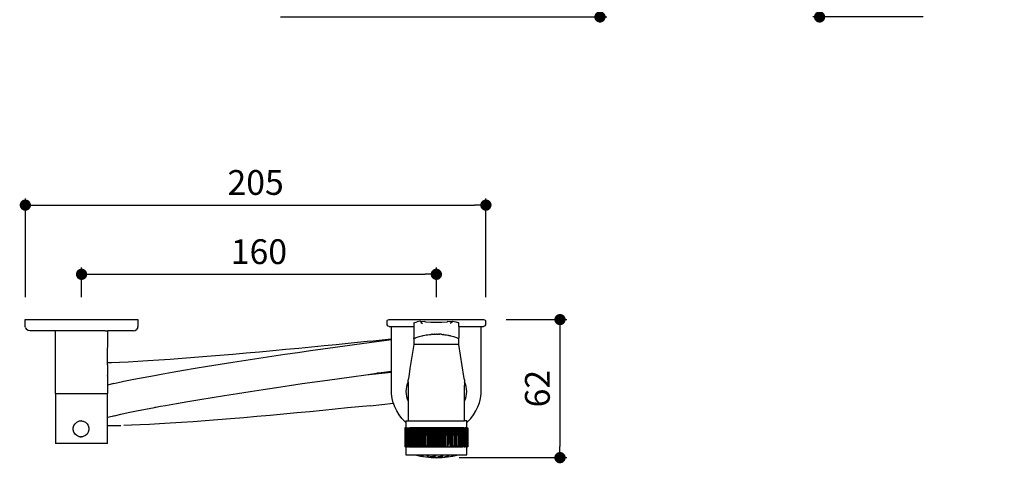
# Model space of a CAD drawing. Units: millimetres. Extents: x 139 to 593, y 133 to 720.
# Drawn here: x 140 to 577, y 133 to 330 of the extents above; entities that cross this region are included whole.
import ezdxf

# ---------------------------------------------------------------- set-up
doc = ezdxf.new("R2010")
doc.units = ezdxf.units.MM
doc.layers.add('COTA', color=1, linetype='Continuous')
doc.layers.add('RUBINETTOS', color=2, linetype='Continuous')
doc.styles.get("Standard").update_dxf_attribs({"font": 'arial.ttf'})
doc.dimstyles.new('Milímetros', dxfattribs={"dimtxt": 11, "dimasz": 5, "dimexe": 3, "dimexo": 10, "dimgap": 3, "dimtad": 1, "dimtxsty": 'Standard', "dimblk": 'DOT', "dimcen": 2.5, "dimadec": 0, "dimazin": 0, "dimtfac": 1, "dimtmove": 0, "dimatfit": 3, "dimldrblk": 'DOT', "dimfxl": 0, "dimarcsym": 0})

# ---------------------------------------------------------------- blocks, each defined once
blk = doc.blocks.new('_Dot')
at = {"color": 0, "linetype": 'ByBlock', "lineweight": -2}
blk.add_line((-0.5, 0), (-1, 0), dxfattribs=at)
at = {"color": 0, "linetype": 'ByBlock', "const_width": 0.5}
blk.add_lwpolyline([(-0.25, 0, 1), (0.25, 0, 1)], format="xyb", close=True, dxfattribs=at)
blk = doc.blocks.new('*D50')
at = {"layer": 'COTA', "color": 0, "lineweight": -2}
for p, q in [((142.65, 206.75), (142.65, 250.56)), ((347.1, 206.75), (347.1, 250.56)), ((147.65, 247.56), (342.1, 247.56))]:
    blk.add_line(p, q, dxfattribs=at)
at = {"layer": 'Defpoints', "color": 0}
for p in [(347.1, 247.56), (142.65, 196.75), (347.1, 196.75)]:
    blk.add_point(p, dxfattribs=at)
at = {"layer": 'COTA', "color": 0, "lineweight": -2, "xscale": 5, "yscale": 5, "zscale": 5, "rotation": 180}
blk.add_blockref('_Dot', (142.65, 247.56), dxfattribs=at)
at = {"layer": 'COTA', "color": 0, "lineweight": -2, "xscale": 5, "yscale": 5, "zscale": 5}
blk.add_blockref('_Dot', (347.1, 247.56), dxfattribs=at)
at = {"layer": 'COTA', "color": 0, "insert": (244.87, 256.18), "char_height": 11, "attachment_point": 5}
blk.add_mtext('205', dxfattribs=at)
blk = doc.blocks.new('*D51')
at = {"layer": 'COTA', "color": 0, "lineweight": -2}
for p, q in [((167.6, 206.75), (167.6, 219.85)), ((325.1, 206.75), (325.1, 219.85)), ((172.6, 216.85), (320.1, 216.85))]:
    blk.add_line(p, q, dxfattribs=at)
at = {"layer": 'Defpoints', "color": 0}
for p in [(325.1, 216.85), (167.6, 196.75), (325.1, 196.75)]:
    blk.add_point(p, dxfattribs=at)
at = {"layer": 'COTA', "color": 0, "lineweight": -2, "xscale": 5, "yscale": 5, "zscale": 5, "rotation": 180}
blk.add_blockref('_Dot', (167.6, 216.85), dxfattribs=at)
at = {"layer": 'COTA', "color": 0, "lineweight": -2, "xscale": 5, "yscale": 5, "zscale": 5}
blk.add_blockref('_Dot', (325.1, 216.85), dxfattribs=at)
at = {"layer": 'COTA', "color": 0, "insert": (246.35, 225.47), "char_height": 11, "attachment_point": 5}
blk.add_mtext('160', dxfattribs=at)
blk = doc.blocks.new('*D52')
at = {"layer": 'COTA', "color": 0, "lineweight": -2}
for p, q in [((356.1, 196.75), (382.99, 196.75)), ((379.99, 191.75), (379.99, 140.48)), ((335.2, 135.48), (382.99, 135.48))]:
    blk.add_line(p, q, dxfattribs=at)
at = {"layer": 'Defpoints', "color": 0}
for p in [(346.1, 196.75), (325.2, 135.48), (379.99, 135.48)]:
    blk.add_point(p, dxfattribs=at)
at = {"layer": 'COTA', "color": 0, "lineweight": -2, "xscale": 5, "yscale": 5, "zscale": 5}
for p, rotation in [((379.99, 196.75), 90), ((379.99, 135.48), 270)]:
    blk.add_blockref('_Dot', p, dxfattribs=dict(at, rotation=rotation))
at = {"layer": 'COTA', "color": 0, "insert": (371.38, 166.12), "char_height": 11, "attachment_point": 5, "rotation": 90}
blk.add_mtext('62', dxfattribs=at)
blk = doc.blocks.new('*D53')
at = {"layer": 'COTA', "color": 0, "lineweight": -2}
for p, q in [((334.31, 677.06), (400.74, 677.06)), ((397.74, 672.06), (397.74, 336.06)), ((255.88, 331.06), (400.74, 331.06))]:
    blk.add_line(p, q, dxfattribs=at)
at = {"layer": 'Defpoints', "color": 0}
for p in [(324.31, 677.06), (245.88, 331.06), (397.74, 331.06)]:
    blk.add_point(p, dxfattribs=at)
at = {"layer": 'COTA', "color": 0, "lineweight": -2, "xscale": 5, "yscale": 5, "zscale": 5}
for p, rotation in [((397.74, 677.06), 90), ((397.74, 331.06), 270)]:
    blk.add_blockref('_Dot', p, dxfattribs=dict(at, rotation=rotation))
at = {"layer": 'COTA', "color": 0, "insert": (389.12, 504.06), "char_height": 11, "attachment_point": 5, "rotation": 90}
blk.add_mtext('345', dxfattribs=at)
blk = doc.blocks.new('*D59')
at = {"layer": 'COTA', "color": 0, "lineweight": -2}
for p, q in [((567.22, 677.04), (492.23, 677.04)), ((495.23, 672.04), (495.23, 336.05)), ((541.17, 331.05), (492.23, 331.05))]:
    blk.add_line(p, q, dxfattribs=at)
at = {"layer": 'Defpoints', "color": 0}
for p in [(577.22, 677.04), (495.23, 331.05), (551.17, 331.05)]:
    blk.add_point(p, dxfattribs=at)
at = {"layer": 'COTA', "color": 0, "lineweight": -2, "xscale": 5, "yscale": 5, "zscale": 5}
for p, rotation in [((495.23, 677.04), 90), ((495.23, 331.05), 270)]:
    blk.add_blockref('_Dot', p, dxfattribs=dict(at, rotation=rotation))
at = {"layer": 'COTA', "color": 0, "insert": (486.61, 504.05), "char_height": 11, "attachment_point": 5, "rotation": 90}
blk.add_mtext('345', dxfattribs=at)

msp = doc.modelspace()

# ---------------------------------------------------------------- linework, layer by layer
at = {"layer": 'RUBINETTOS'}
for p, q in [((142.61, 193.755), (142.61, 196.755)), ((142.61, 196.755), (142.646, 196.755)), ((142.646, 196.755), (157.118, 196.755)), ((157.118, 196.755), (178.084, 196.755)), ((178.084, 196.755), (192.561, 196.755)), ((192.561, 196.755), (192.593, 193.755)), ((303.714, 196.679), (304.097, 196.755)), ((304.097, 196.755), (346.097, 196.755)), ((346.097, 196.755), (346.479, 196.679)), ((142.678, 193.237), (142.61, 193.755)), ((142.678, 193.237), (142.878, 192.755)), ((142.878, 192.755), (143.195, 192.34)), ((143.973, 191.918), (143.195, 192.34)), ((191.466, 191.908), (192.007, 192.34)), ((192.325, 192.755), (192.007, 192.34)), ((192.525, 193.237), (192.325, 192.755)), ((192.525, 193.237), (192.593, 193.755)), ((303.173, 196.137), (303.097, 195.755)), ((303.097, 195.755), (303.097, 194.755)), ((303.097, 194.755), (303.173, 194.372)), ((303.39, 196.462), (303.173, 196.137)), ((303.173, 194.372), (303.39, 194.048)), ((303.39, 196.462), (303.714, 196.679)), ((303.714, 193.831), (303.39, 194.048)), ((304.097, 193.755), (303.714, 193.831)), ((304.097, 193.755), (315.097, 193.755)), ((305.209, 163.769), (305.209, 193.755)), ((315.117, 195.364), (315.097, 195.33)), ((315.097, 195.33), (315.117, 194.372)), ((315.117, 194.372), (315.097, 194.048)), ((315.097, 194.048), (315.097, 193.831)), ((315.097, 193.831), (315.097, 193.755)), ((315.097, 193.755), (315.097, 188.612)), ((315.117, 195.364), (316.514, 195.744)), ((317.924, 196.064), (316.514, 195.744)), ((317.924, 196.064), (319.795, 195.852)), ((317.928, 196.038), (318.397, 195.511)), ((318.397, 195.511), (318.9, 194.988)), ((320.242, 195.811), (319.795, 195.852)), ((320.242, 195.811), (322.667, 195.659)), ((322.667, 195.659), (325.097, 195.608)), ((325.097, 195.608), (327.527, 195.659)), ((327.527, 195.659), (329.952, 195.811)), ((330.244, 195.837), (329.952, 195.811)), ((330.244, 195.837), (332.269, 196.065)), ((331.796, 195.511), (331.293, 194.987)), ((332.266, 196.038), (331.796, 195.511)), ((332.269, 196.065), (333.68, 195.744)), ((333.68, 195.744), (334.698, 195.459)), ((334.992, 195.358), (334.698, 195.459)), ((335.028, 195.367), (334.992, 195.358)), ((335.076, 195.364), (335.028, 195.367)), ((335.097, 195.33), (335.076, 195.364)), ((335.097, 194.372), (335.097, 195.33)), ((335.097, 194.048), (335.097, 194.372)), ((335.097, 193.831), (335.097, 194.048)), ((335.097, 193.755), (335.097, 193.831)), ((335.097, 193.755), (346.097, 193.755)), ((335.097, 193.755), (335.097, 188.612)), ((344.984, 163.769), (344.984, 193.755)), ((346.479, 193.831), (346.097, 193.755)), ((346.479, 196.679), (346.804, 196.462)), ((346.804, 194.048), (346.479, 193.831)), ((347.021, 196.137), (346.804, 196.462)), ((346.804, 194.048), (347.021, 194.372)), ((347.097, 195.755), (347.021, 196.137)), ((347.021, 194.372), (347.097, 194.755)), ((347.097, 194.755), (347.097, 195.755)), ((144.609, 191.755), (143.973, 191.918)), ((156.102, 191.755), (144.609, 191.755)), ((156.102, 179.505), (156.102, 191.755)), ((157.102, 191.755), (156.102, 191.755)), ((178.1, 191.755), (157.102, 191.755)), ((178.1, 191.755), (179.1, 191.755)), ((179.1, 191.755), (179.041, 176.766)), ((190.593, 191.755), (179.1, 191.755)), ((190.593, 191.755), (191.466, 191.908)), ((295.695, 187.193), (305.104, 188.207)), ((315.097, 188.363), (315.097, 188.612)), ((315.241, 188.543), (315.097, 188.612)), ((315.199, 188.363), (315.097, 188.363)), ((315.097, 188.363), (315.097, 185.755)), ((315.199, 188.363), (315.239, 188.422)), ((315.239, 188.422), (315.313, 188.476)), ((315.297, 188.512), (315.241, 188.543)), ((315.313, 188.476), (315.297, 188.512)), ((315.313, 188.476), (315.374, 188.475)), ((315.374, 188.475), (315.586, 188.556)), ((315.586, 188.556), (315.858, 188.658)), ((315.858, 188.658), (316.043, 188.725)), ((316.183, 188.772), (316.043, 188.725)), ((316.183, 188.772), (316.572, 188.909)), ((316.572, 188.909), (317.007, 189.051)), ((317.007, 189.051), (317.516, 189.207)), ((317.516, 189.207), (318.026, 189.352)), ((318.026, 189.352), (318.603, 189.503)), ((318.603, 189.503), (319.002, 189.6)), ((319.075, 189.615), (319.002, 189.6)), ((319.075, 189.615), (319.219, 189.649)), ((319.219, 189.649), (320.004, 189.814)), ((319.985, 189.848), (320.014, 189.852)), ((320.004, 189.814), (320.557, 189.915)), ((320.557, 189.915), (321.038, 189.993)), ((321.088, 189.999), (321.038, 189.993)), ((321.088, 189.999), (321.27, 190.028)), ((321.27, 190.028), (322.007, 190.124)), ((322.007, 190.124), (322.08, 190.132)), ((322.13, 190.137), (322.08, 190.132)), ((322.13, 190.137), (322.538, 190.18)), ((322.538, 190.18), (322.854, 190.204)), ((323.127, 190.241), (322.854, 190.204)), ((323.316, 190.24), (323.127, 190.241)), ((323.316, 190.24), (323.532, 190.257)), ((323.532, 190.257), (324.095, 190.282)), ((324.221, 190.288), (324.095, 190.282)), ((324.264, 190.289), (324.221, 190.288)), ((324.264, 190.289), (324.312, 190.291)), ((324.312, 190.291), (325.097, 190.303)), ((325.271, 190.302), (325.097, 190.303)), ((325.445, 190.298), (325.271, 190.302)), ((325.445, 190.298), (325.882, 190.291)), ((325.882, 190.291), (326.162, 190.279)), ((326.319, 190.275), (326.162, 190.279)), ((326.45, 190.266), (326.319, 190.275)), ((326.45, 190.266), (326.661, 190.257)), ((327.042, 190.227), (326.661, 190.257)), ((327.366, 190.206), (327.042, 190.227)), ((327.505, 190.192), (327.366, 190.206)), ((327.641, 190.176), (327.505, 190.192)), ((327.641, 190.176), (328.187, 190.124)), ((328.187, 190.124), (328.323, 190.106)), ((328.409, 190.097), (328.323, 190.106)), ((328.409, 190.097), (328.925, 190.027)), ((328.925, 190.027), (329.45, 189.946)), ((329.521, 189.933), (329.45, 189.946)), ((329.521, 189.933), (329.637, 189.915)), ((329.637, 189.915), (330.19, 189.814)), ((330.19, 189.814), (330.367, 189.777)), ((330.486, 189.755), (330.367, 189.777)), ((330.657, 189.716), (330.486, 189.755)), ((330.657, 189.716), (330.975, 189.649)), ((330.975, 189.649), (331.444, 189.538)), ((331.517, 189.521), (331.444, 189.538)), ((331.517, 189.521), (331.593, 189.502)), ((331.593, 189.502), (332.168, 189.352)), ((332.168, 189.352), (332.678, 189.207)), ((332.678, 189.207), (333.091, 189.08)), ((333.133, 189.068), (333.091, 189.08)), ((333.133, 189.068), (333.187, 189.051)), ((333.187, 189.051), (333.624, 188.908)), ((333.624, 188.908), (334.007, 188.776)), ((334.007, 188.776), (334.334, 188.658)), ((334.334, 188.658), (334.607, 188.556)), ((334.607, 188.556), (334.821, 188.474)), ((334.821, 188.474), (334.889, 188.461)), ((334.953, 188.543), (334.884, 188.497)), ((334.884, 188.497), (334.889, 188.461)), ((334.889, 188.461), (334.974, 188.414)), ((335.097, 188.612), (334.953, 188.543)), ((334.974, 188.414), (335.004, 188.363)), ((335.084, 188.37), (335.004, 188.363)), ((335.084, 188.37), (335.097, 188.612)), ((335.097, 188.242), (335.084, 188.37)), ((335.097, 185.755), (335.097, 188.242)), ((264.041, 183.966), (258.276, 183.411)), ((269.711, 184.522), (264.041, 183.966)), ((269.235, 182.99), (274.783, 183.778)), ((275.26, 185.076), (269.711, 184.522)), ((274.783, 183.778), (280.197, 184.537)), ((280.66, 185.624), (275.26, 185.076)), ((280.197, 184.537), (285.446, 185.265)), ((285.884, 186.162), (280.66, 185.624)), ((285.446, 185.265), (295.335, 186.615)), ((295.695, 187.193), (285.884, 186.162)), ((295.335, 186.615), (304.213, 187.802)), ((304.213, 187.802), (305.104, 187.92)), ((315.097, 185.755), (313.399, 175.038)), ((334, 185.755), (315.097, 185.755)), ((335.097, 185.755), (334, 185.755)), ((337.362, 171.455), (335.097, 185.755)), ((156.102, 174.492), (156.102, 179.505)), ((212.215, 179.454), (206.937, 179.07)), ((217.674, 179.869), (212.215, 179.454)), ((223.284, 180.314), (217.674, 179.869)), ((229.011, 180.785), (223.284, 180.314)), ((234.823, 181.279), (229.011, 180.785)), ((240.687, 181.791), (234.823, 181.279)), ((240.494, 178.73), (246.277, 179.614)), ((246.572, 182.32), (240.687, 181.791)), ((246.277, 179.614), (252.072, 180.486)), ((252.444, 182.861), (246.572, 182.32)), ((252.072, 180.486), (257.849, 181.341)), ((258.276, 183.411), (252.444, 182.861)), ((257.849, 181.341), (263.58, 182.176)), ((263.58, 182.176), (269.235, 182.99)), ((179.041, 176.766), (179.1, 176.62)), ((179.1, 176.62), (179.09, 176.509)), ((179.09, 176.509), (179.1, 174.176)), ((180.917, 177.635), (179.113, 177.578)), ((184.42, 177.755), (180.917, 177.635)), ((188.299, 177.926), (184.42, 177.755)), ((192.523, 178.147), (188.299, 177.926)), ((197.059, 178.414), (192.523, 178.147)), ((201.874, 178.722), (197.059, 178.414)), ((206.937, 179.07), (201.874, 178.722)), ((212.837, 174.263), (218.099, 175.148)), ((218.099, 175.148), (223.527, 176.042)), ((223.527, 176.042), (229.089, 176.94)), ((229.089, 176.94), (234.755, 177.837)), ((234.755, 177.837), (240.494, 178.73)), ((313.375, 174.886), (312.832, 171.455)), ((313.399, 175.038), (313.375, 174.886)), ((156.102, 163.955), (156.102, 174.492)), ((179.1, 174.176), (179.1, 174.111)), ((179.1, 174.111), (179.1, 171.9)), ((179.1, 171.624), (179.1, 171.9)), ((179.1, 171.624), (179.1, 171.591)), ((179.1, 171.591), (179.1, 167.677)), ((190.076, 170.102), (194.053, 170.884)), ((194.053, 170.884), (198.348, 171.696)), ((198.348, 171.696), (200.738, 172.132)), ((200.738, 172.132), (202.263, 172.41)), ((202.263, 172.41), (202.915, 172.528)), ((202.915, 172.528), (207.771, 173.389)), ((207.771, 173.389), (212.837, 174.263)), ((276.752, 169.919), (282.152, 170.676)), ((282.152, 170.676), (287.387, 171.402)), ((287.387, 171.402), (293.752, 172.272)), ((293.752, 172.272), (305.122, 173.46)), ((293.752, 172.272), (298.61, 172.93)), ((298.908, 172.961), (298.61, 172.93)), ((305.122, 173.618), (298.908, 172.961)), ((298.908, 172.961), (301.804, 173.359)), ((301.804, 173.359), (305.121, 173.8)), ((312.832, 171.455), (312.608, 170.04)), ((337.587, 170.028), (337.362, 171.455)), ((179.1, 167.677), (179.051, 167.665)), ((181.948, 168.345), (179.1, 167.677)), ((179.1, 167.677), (179.1, 163.955)), ((181.948, 168.345), (183.197, 168.641)), ((183.197, 168.641), (186.447, 169.353)), ((186.447, 169.353), (190.076, 170.102)), ((248.283, 165.763), (254.075, 166.634)), ((254.075, 166.634), (259.847, 167.488)), ((259.847, 167.488), (265.569, 168.322)), ((265.569, 168.322), (271.214, 169.133)), ((271.214, 169.133), (276.752, 169.919)), ((312.608, 170.04), (312.597, 169.97)), ((312.597, 169.063), (312.597, 169.97)), ((312.597, 169.063), (312.597, 167.602)), ((312.597, 167.602), (312.597, 160.607)), ((337.597, 169.97), (337.587, 170.028)), ((337.597, 169.97), (337.597, 169.104)), ((337.597, 169.104), (337.597, 167.602)), ((337.597, 160.607), (337.597, 167.602)), ((156.101, 163.755), (156.101, 141.755)), ((179.101, 163.755), (156.101, 163.755)), ((156.101, 163.755), (156.158, 163.755)), ((156.158, 163.955), (156.102, 163.955)), ((156.102, 163.955), (179.1, 163.955)), ((156.158, 163.755), (156.158, 163.955)), ((179.1, 163.955), (179.009, 163.955)), ((179.009, 163.955), (179.009, 163.755)), ((179.101, 161.656), (179.101, 163.755)), ((220.095, 161.3), (225.528, 162.194)), ((225.528, 162.194), (231.094, 163.091)), ((231.094, 163.091), (236.762, 163.988)), ((236.762, 163.988), (242.502, 164.88)), ((242.502, 164.88), (248.283, 165.763)), ((305.504, 161.802), (305.209, 163.769)), ((305.993, 159.875), (305.504, 161.802)), ((344.2, 159.875), (344.689, 161.802)), ((344.689, 161.802), (344.984, 163.769)), ((179.101, 161.23), (179.101, 161.656)), ((179.101, 153.218), (179.101, 161.23)), ((195.994, 157.033), (199.929, 157.775)), ((199.929, 157.775), (200.303, 157.845)), ((200.303, 157.845), (200.583, 157.896)), ((200.583, 157.896), (202.578, 158.26)), ((202.578, 158.26), (204.898, 158.683)), ((204.898, 158.683), (209.749, 159.54)), ((209.749, 159.54), (214.825, 160.414)), ((214.825, 160.414), (220.095, 161.3)), ((285.638, 157.52), (280.252, 156.978)), ((295.707, 158.553), (285.638, 157.52)), ((295.707, 158.553), (306.078, 159.643)), ((306.078, 159.643), (305.993, 159.875)), ((306.671, 158.006), (306.078, 159.643)), ((307.531, 156.214), (306.671, 158.006)), ((312.597, 160.607), (312.597, 151.755)), ((337.597, 151.755), (337.597, 160.607)), ((342.662, 156.214), (343.522, 158.006)), ((343.522, 158.006), (344.2, 159.875)), ((179.157, 153.237), (179.101, 153.218)), ((179.101, 149.736), (179.101, 153.218)), ((181.14, 153.814), (179.157, 153.237)), ((182.228, 154.112), (181.14, 153.814)), ((182.228, 154.112), (185.088, 154.785)), ((185.088, 154.785), (188.356, 155.498)), ((188.356, 155.498), (192.001, 156.249)), ((192.001, 156.249), (195.994, 157.033)), ((239.577, 153.187), (233.787, 152.704)), ((245.439, 153.693), (239.577, 153.187)), ((251.346, 154.218), (245.439, 153.693)), ((257.261, 154.759), (251.346, 154.218)), ((263.148, 155.311), (257.261, 154.759)), ((268.968, 155.868), (263.148, 155.311)), ((274.682, 156.426), (268.968, 155.868)), ((280.252, 156.978), (274.682, 156.426)), ((308.565, 154.515), (307.531, 156.214)), ((309.762, 152.928), (308.565, 154.515)), ((340.432, 152.928), (341.629, 154.515)), ((341.629, 154.515), (342.662, 156.214)), ((163.93, 148.753), (164.211, 149.709)), ((163.93, 147.757), (163.93, 148.753)), ((164.211, 149.709), (164.749, 150.547)), ((164.749, 150.547), (165.502, 151.199)), ((165.502, 151.199), (166.408, 151.613)), ((166.827, 151.673), (166.408, 151.613)), ((167.039, 151.719), (166.827, 151.673)), ((167.255, 151.735), (167.039, 151.719)), ((167.255, 151.735), (167.394, 151.755)), ((167.394, 151.755), (167.493, 151.749)), ((167.536, 151.755), (167.493, 151.749)), ((167.536, 151.755), (168.034, 151.719)), ((168.034, 151.719), (168.38, 151.613)), ((168.38, 151.613), (169.287, 151.199)), ((169.287, 151.199), (170.04, 150.547)), ((170.04, 150.547), (170.578, 149.709)), ((170.578, 149.709), (170.859, 148.753)), ((170.859, 148.753), (170.859, 147.757)), ((179.101, 141.755), (179.101, 149.736)), ((179.101, 149.736), (179.323, 149.729)), ((179.323, 149.729), (182, 149.713)), ((182, 149.713), (185.105, 149.755)), ((189.82, 149.867), (186.378, 149.774)), ((193.629, 150.013), (189.82, 149.867)), ((197.776, 150.207), (193.629, 150.013)), ((202.231, 150.449), (197.776, 150.207)), ((206.965, 150.733), (202.231, 150.449)), ((211.948, 151.058), (206.965, 150.733)), ((217.151, 151.421), (211.948, 151.058)), ((222.545, 151.818), (217.151, 151.421)), ((228.1, 152.247), (222.545, 151.818)), ((233.787, 152.704), (228.1, 152.247)), ((311.11, 151.468), (309.762, 152.928)), ((311.099, 148.755), (311.099, 140.255)), ((311.099, 148.755), (311.166, 148.755)), ((311.597, 151.036), (311.11, 151.468)), ((311.166, 148.755), (311.166, 140.255)), ((311.32, 148.755), (311.166, 148.755)), ((311.32, 148.755), (311.32, 140.255)), ((311.561, 148.755), (311.32, 148.755)), ((311.561, 148.755), (311.561, 140.255)), ((311.597, 148.755), (311.561, 148.755)), ((311.597, 151.755), (311.597, 151.036)), ((311.597, 151.755), (312.597, 151.755)), ((311.597, 151.036), (311.597, 148.755)), ((311.597, 148.755), (311.888, 148.755)), ((311.888, 148.755), (311.888, 140.255)), ((311.888, 148.755), (312.299, 148.755)), ((312.299, 148.755), (312.299, 140.255)), ((312.299, 148.755), (312.79, 148.755)), ((312.597, 151.755), (337.597, 151.755)), ((312.79, 148.755), (312.79, 140.255)), ((312.79, 148.755), (313.33, 148.755)), ((313.33, 148.755), (313.359, 148.755)), ((313.33, 148.755), (313.33, 140.255)), ((313.359, 148.755), (313.359, 140.255)), ((313.92, 148.755), (313.359, 148.755)), ((313.92, 148.755), (313.961, 148.755)), ((313.92, 148.755), (313.92, 140.255)), ((313.961, 148.755), (313.961, 140.255)), ((314.003, 148.755), (313.961, 148.755)), ((314.003, 148.755), (314.003, 140.255)), ((314.58, 148.755), (314.003, 148.755)), ((314.627, 148.755), (314.58, 148.755)), ((314.58, 148.755), (314.597, 141.755)), ((314.597, 141.755), (314.627, 148.755)), ((314.716, 148.755), (314.627, 148.755)), ((315.308, 148.755), (314.716, 148.755)), ((314.716, 148.755), (314.716, 141.755)), ((315.308, 148.755), (315.358, 148.755)), ((315.308, 148.755), (315.308, 141.755)), ((315.358, 148.755), (315.357, 141.755)), ((315.495, 148.755), (315.358, 148.755)), ((315.495, 148.755), (315.495, 140.255)), ((316.097, 148.755), (315.495, 148.755)), ((316.097, 148.755), (316.151, 148.755)), ((316.097, 148.755), (316.097, 141.755)), ((316.335, 148.755), (316.151, 148.755)), ((316.151, 148.755), (316.151, 141.755)), ((316.335, 148.755), (316.335, 140.255)), ((316.943, 148.755), (316.335, 148.755)), ((316.943, 148.755), (317.001, 148.755)), ((316.943, 148.755), (316.943, 141.755)), ((317.231, 148.755), (317.001, 148.755)), ((317.001, 148.755), (317.001, 141.755)), ((317.231, 148.755), (317.231, 140.255)), ((317.84, 148.755), (317.231, 148.755)), ((317.84, 148.755), (317.902, 148.755)), ((317.84, 148.755), (317.84, 141.755)), ((318.175, 148.755), (317.902, 148.755)), ((317.902, 148.755), (317.902, 141.755)), ((318.175, 148.755), (318.175, 140.255)), ((318.784, 148.755), (318.175, 148.755)), ((318.784, 148.755), (318.848, 148.755)), ((318.784, 148.755), (318.789, 141.755)), ((319.164, 148.755), (318.848, 148.755)), ((318.848, 148.755), (318.848, 141.755)), ((319.164, 148.755), (319.164, 140.255)), ((319.767, 148.755), (319.164, 148.755)), ((319.767, 148.755), (319.834, 148.755)), ((319.767, 148.755), (319.767, 141.755)), ((320.19, 148.755), (319.834, 148.755)), ((319.834, 148.755), (319.834, 141.755)), ((320.19, 148.755), (320.19, 140.255)), ((320.784, 148.755), (320.19, 148.755)), ((320.784, 148.755), (320.853, 148.755)), ((320.784, 148.755), (320.809, 141.755)), ((320.853, 148.755), (320.836, 141.755)), ((321.248, 148.755), (320.853, 148.755)), ((321.248, 148.755), (321.248, 140.255)), ((321.829, 148.755), (321.248, 148.755)), ((321.899, 148.755), (321.829, 148.755)), ((321.829, 148.755), (321.829, 140.255)), ((321.899, 148.755), (321.899, 140.255)), ((322.329, 148.755), (321.899, 148.755)), ((322.329, 148.755), (322.329, 140.255)), ((322.894, 148.755), (322.329, 148.755)), ((322.894, 148.755), (322.965, 148.755)), ((322.894, 148.755), (322.909, 141.755)), ((323.428, 148.755), (322.965, 148.755)), ((322.965, 148.755), (322.965, 141.755)), ((323.428, 148.755), (323.428, 140.255)), ((323.973, 148.755), (323.428, 148.755)), ((323.973, 148.755), (324.045, 148.755)), ((323.973, 148.755), (323.982, 141.755)), ((324.538, 148.755), (324.045, 148.755)), ((324.045, 148.755), (324.045, 141.755)), ((324.538, 148.755), (324.538, 140.255)), ((325.059, 148.755), (324.538, 148.755)), ((325.059, 148.755), (325.097, 148.755)), ((325.131, 148.755), (325.059, 148.755)), ((325.059, 148.755), (325.097, 141.755)), ((325.097, 148.755), (325.131, 148.755)), ((325.097, 148.755), (325.097, 141.755)), ((325.131, 148.755), (325.097, 141.755)), ((325.651, 148.755), (325.131, 148.755)), ((325.651, 148.755), (325.651, 140.255)), ((326.145, 148.755), (325.651, 148.755)), ((326.145, 148.755), (326.217, 148.755)), ((326.145, 148.755), (326.145, 141.755)), ((326.761, 148.755), (326.217, 148.755)), ((326.217, 148.755), (326.217, 141.755)), ((326.761, 148.755), (326.761, 140.255)), ((327.225, 148.755), (326.761, 148.755)), ((327.296, 148.755), (327.225, 148.755)), ((327.225, 148.755), (327.225, 140.255)), ((327.296, 148.755), (327.296, 140.255)), ((327.86, 148.755), (327.296, 148.755)), ((327.86, 148.755), (327.86, 140.255)), ((328.291, 148.755), (327.86, 148.755)), ((328.291, 148.755), (328.361, 148.755)), ((328.291, 148.755), (328.291, 141.755)), ((328.942, 148.755), (328.361, 148.755)), ((328.361, 148.755), (328.361, 141.755)), ((328.942, 148.755), (328.942, 140.255)), ((329.337, 148.755), (328.942, 148.755)), ((329.337, 148.755), (329.405, 148.755)), ((329.337, 148.755), (329.337, 141.755)), ((329.405, 148.755), (329.385, 141.755)), ((329.999, 148.755), (329.405, 148.755)), ((329.999, 148.755), (329.999, 140.255)), ((330.356, 148.755), (329.999, 148.755)), ((330.356, 148.755), (330.423, 148.755)), ((330.356, 148.755), (330.377, 141.755)), ((331.026, 148.755), (330.423, 148.755)), ((330.423, 148.755), (330.423, 141.755)), ((331.026, 148.755), (331.026, 140.255)), ((331.342, 148.755), (331.026, 148.755)), ((331.342, 148.755), (331.406, 148.755)), ((331.342, 148.755), (331.342, 141.755)), ((331.406, 148.755), (331.405, 141.755)), ((332.014, 148.755), (331.406, 148.755)), ((332.014, 148.755), (332.014, 140.255)), ((332.288, 148.755), (332.014, 148.755)), ((332.288, 148.755), (332.35, 148.755)), ((332.288, 148.755), (332.325, 141.755)), ((332.35, 148.755), (332.325, 141.755)), ((332.96, 148.755), (332.35, 148.755)), ((332.96, 148.755), (332.96, 140.255)), ((333.189, 148.755), (332.96, 148.755)), ((333.189, 148.755), (333.247, 148.755)), ((333.189, 148.755), (333.191, 141.755)), ((333.855, 148.755), (333.247, 148.755)), ((333.247, 148.755), (333.247, 141.755)), ((333.855, 148.755), (333.855, 140.255)), ((334.039, 148.755), (333.855, 148.755)), ((334.039, 148.755), (334.094, 148.755)), ((334.039, 148.755), (334.039, 141.755)), ((334.695, 148.755), (334.094, 148.755)), ((334.094, 148.755), (334.094, 141.755)), ((334.695, 148.755), (334.832, 148.755)), ((334.695, 148.755), (334.729, 141.755)), ((334.883, 148.755), (334.832, 148.755)), ((334.832, 148.755), (334.832, 141.755)), ((334.883, 148.755), (334.883, 140.255)), ((335.475, 148.755), (334.883, 148.755)), ((335.475, 148.755), (335.564, 148.755)), ((335.475, 148.755), (335.475, 141.755)), ((335.611, 148.755), (335.564, 148.755)), ((335.564, 148.755), (335.564, 141.755)), ((335.611, 148.755), (335.611, 140.255)), ((336.188, 148.755), (335.611, 148.755)), ((336.188, 148.755), (336.188, 140.255)), ((336.23, 148.755), (336.188, 148.755)), ((336.272, 148.755), (336.23, 148.755)), ((336.23, 148.755), (336.23, 140.255)), ((336.272, 148.755), (336.272, 140.255)), ((336.832, 148.755), (336.272, 148.755)), ((336.832, 148.755), (336.862, 148.755)), ((336.832, 148.755), (336.832, 140.255)), ((336.862, 148.755), (336.862, 140.255)), ((337.378, 148.755), (336.862, 148.755)), ((337.378, 148.755), (337.378, 140.255)), ((337.378, 148.755), (337.893, 148.755)), ((338.597, 151.755), (337.597, 151.755)), ((337.893, 148.755), (337.893, 140.255)), ((338.304, 148.755), (337.893, 148.755)), ((338.304, 148.755), (338.304, 140.255)), ((338.597, 148.755), (338.304, 148.755)), ((338.597, 151.036), (338.597, 151.755)), ((338.597, 151.036), (339.083, 151.468)), ((338.597, 148.755), (338.597, 151.036)), ((338.64, 148.755), (338.597, 148.755)), ((338.64, 148.755), (338.64, 140.255)), ((338.64, 148.755), (338.873, 148.755)), ((338.873, 148.755), (338.873, 140.255)), ((338.873, 148.755), (339.027, 148.755)), ((339.027, 148.755), (339.027, 140.255)), ((339.072, 148.755), (339.027, 148.755)), ((339.072, 148.755), (339.072, 140.255)), ((339.083, 151.468), (340.432, 152.928)), ((164.211, 146.801), (163.93, 147.757)), ((164.749, 145.963), (164.211, 146.801)), ((165.502, 145.31), (164.749, 145.963)), ((166.408, 144.896), (165.502, 145.31)), ((166.408, 144.896), (166.826, 144.836)), ((166.826, 144.836), (167.037, 144.79)), ((167.037, 144.79), (167.254, 144.775)), ((167.394, 144.755), (167.254, 144.775)), ((167.442, 144.761), (167.394, 144.755)), ((167.442, 144.761), (167.536, 144.755)), ((168.035, 144.79), (167.536, 144.755)), ((168.38, 144.896), (168.035, 144.79)), ((169.287, 145.31), (168.38, 144.896)), ((170.04, 145.963), (169.287, 145.31)), ((170.578, 146.801), (170.04, 145.963)), ((170.859, 147.757), (170.578, 146.801)), ((179.101, 141.755), (156.101, 141.755)), ((311.166, 140.255), (311.099, 140.255)), ((311.32, 140.255), (311.166, 140.255)), ((311.561, 140.255), (311.32, 140.255)), ((311.561, 140.255), (311.597, 140.255)), ((311.597, 140.255), (311.597, 136.755)), ((311.597, 140.255), (311.888, 140.255)), ((311.888, 140.255), (312.299, 140.255)), ((312.79, 140.255), (312.299, 140.255)), ((312.79, 140.255), (313.33, 140.255)), ((313.359, 140.255), (313.33, 140.255)), ((313.359, 140.255), (313.92, 140.255)), ((313.961, 140.255), (313.92, 140.255)), ((313.961, 140.255), (314.003, 140.255)), ((314.003, 140.255), (314.597, 140.255)), ((314.597, 141.755), (314.597, 140.255)), ((314.627, 140.255), (314.597, 141.755)), ((314.716, 141.755), (314.597, 141.755)), ((314.597, 140.255), (314.627, 140.255)), ((314.627, 140.255), (314.716, 140.255)), ((314.716, 141.755), (314.716, 140.255)), ((314.716, 140.255), (315.308, 140.255)), ((315.357, 141.755), (315.308, 141.755)), ((315.308, 141.755), (315.308, 140.255)), ((315.358, 140.255), (315.308, 140.255)), ((315.357, 141.755), (315.358, 140.255)), ((315.358, 140.255), (315.495, 140.255)), ((315.495, 140.255), (316.097, 140.255)), ((316.151, 141.755), (316.097, 141.755)), ((316.097, 141.755), (316.097, 140.255)), ((316.151, 140.255), (316.097, 140.255)), ((316.151, 141.755), (316.151, 140.255)), ((316.151, 140.255), (316.335, 140.255)), ((316.335, 140.255), (316.943, 140.255)), ((317.001, 141.755), (316.943, 141.755)), ((316.943, 141.755), (316.943, 140.255)), ((317.001, 140.255), (316.943, 140.255)), ((317.001, 141.755), (317.001, 140.255)), ((317.001, 140.255), (317.231, 140.255)), ((317.231, 140.255), (317.84, 140.255)), ((317.902, 141.755), (317.84, 141.755)), ((317.84, 141.755), (317.84, 140.255)), ((317.902, 140.255), (317.84, 140.255)), ((317.902, 141.755), (317.902, 140.255)), ((317.902, 140.255), (318.175, 140.255)), ((318.175, 140.255), (318.784, 140.255)), ((318.789, 141.755), (318.784, 140.255)), ((318.848, 140.255), (318.784, 140.255)), ((318.848, 141.755), (318.789, 141.755)), ((318.848, 141.755), (318.848, 140.255)), ((318.848, 140.255), (319.164, 140.255)), ((319.164, 140.255), (319.767, 140.255)), ((319.834, 141.755), (319.767, 141.755)), ((319.767, 141.755), (319.767, 140.255)), ((319.834, 140.255), (319.767, 140.255)), ((319.834, 141.755), (319.834, 140.255)), ((319.834, 140.255), (320.19, 140.255)), ((320.19, 140.255), (320.809, 140.255)), ((320.805, 141.589), (320.784, 140.696)), ((320.784, 140.696), (320.809, 140.255)), ((320.809, 141.755), (320.805, 141.589)), ((320.836, 141.755), (320.805, 141.589)), ((320.805, 141.589), (320.853, 140.255)), ((320.836, 141.755), (320.809, 141.755)), ((320.853, 140.255), (320.809, 140.255)), ((320.853, 140.255), (321.248, 140.255)), ((321.248, 140.255), (321.829, 140.255)), ((321.829, 140.255), (321.899, 140.255)), ((321.899, 140.255), (322.329, 140.255)), ((322.329, 140.255), (322.894, 140.255)), ((322.905, 141.494), (322.894, 140.255)), ((322.965, 140.255), (322.894, 140.255)), ((322.905, 141.494), (322.909, 141.755)), ((322.965, 141.755), (322.909, 141.755)), ((322.965, 141.755), (322.965, 140.255)), ((322.965, 140.255), (323.428, 140.255)), ((323.428, 140.255), (323.973, 140.255)), ((323.982, 141.755), (323.973, 140.255)), ((324.044, 140.255), (323.973, 140.255)), ((324.045, 141.755), (323.982, 141.755)), ((324.044, 140.255), (324.045, 141.755)), ((324.044, 140.255), (324.538, 140.255)), ((324.538, 140.255), (325.059, 140.255)), ((325.097, 141.755), (325.059, 140.255)), ((325.097, 140.255), (325.059, 140.255)), ((325.059, 140.255), (325.131, 140.255)), ((325.131, 141.755), (325.097, 141.755)), ((325.097, 141.755), (325.097, 140.255)), ((325.097, 141.755), (325.131, 140.255)), ((325.131, 140.255), (325.097, 140.255)), ((325.131, 140.255), (325.651, 140.255)), ((325.651, 140.255), (326.145, 140.255)), ((326.217, 141.755), (326.145, 141.755)), ((326.145, 141.755), (326.145, 140.255)), ((326.212, 140.255), (326.145, 140.255)), ((326.217, 141.755), (326.212, 140.255)), ((326.212, 140.255), (326.761, 140.255)), ((326.761, 140.255), (327.225, 140.255)), ((327.225, 140.255), (327.296, 140.255)), ((327.296, 140.255), (327.86, 140.255)), ((327.86, 140.255), (328.291, 140.255)), ((328.361, 141.755), (328.291, 141.755)), ((328.291, 141.755), (328.291, 140.255)), ((328.361, 140.255), (328.291, 140.255)), ((328.361, 141.755), (328.361, 140.255)), ((328.361, 140.255), (328.942, 140.255)), ((328.942, 140.255), (329.337, 140.255)), ((329.385, 141.755), (329.337, 141.755)), ((329.337, 141.755), (329.337, 140.255)), ((329.385, 140.255), (329.337, 140.255)), ((329.385, 140.255), (329.385, 141.755)), ((329.385, 140.255), (329.999, 140.255)), ((329.999, 140.255), (330.377, 140.255)), ((330.377, 140.255), (330.377, 141.755)), ((330.423, 141.755), (330.377, 141.755)), ((330.407, 140.255), (330.377, 140.255)), ((330.407, 140.255), (330.423, 141.755)), ((330.407, 140.255), (331.026, 140.255)), ((331.026, 140.255), (331.342, 140.255)), ((331.405, 141.755), (331.342, 141.755)), ((331.342, 141.755), (331.342, 140.255)), ((331.406, 140.255), (331.342, 140.255)), ((331.405, 141.755), (331.406, 140.255)), ((331.406, 140.255), (332.014, 140.255)), ((332.014, 140.255), (332.288, 140.255)), ((332.325, 141.755), (332.288, 141.755)), ((332.325, 141.755), (332.288, 140.255)), ((332.35, 140.255), (332.288, 140.255)), ((332.325, 141.755), (332.35, 140.255)), ((332.35, 140.255), (332.96, 140.255)), ((332.96, 140.255), (333.191, 140.255)), ((333.247, 141.755), (333.191, 141.755)), ((333.191, 141.755), (333.191, 140.255)), ((333.247, 140.255), (333.191, 140.255)), ((333.247, 141.755), (333.247, 140.255)), ((333.247, 140.255), (333.855, 140.255)), ((333.855, 140.255), (334.039, 140.255)), ((334.094, 141.755), (334.039, 141.755)), ((334.039, 141.755), (334.039, 140.255)), ((334.094, 140.255), (334.039, 140.255)), ((334.094, 141.755), (334.094, 140.255)), ((334.094, 140.255), (334.695, 140.255)), ((334.729, 141.755), (334.695, 141.755)), ((334.729, 141.755), (334.695, 140.255)), ((334.832, 140.255), (334.695, 140.255)), ((334.832, 141.755), (334.729, 141.755)), ((334.832, 141.755), (334.832, 140.255)), ((334.832, 140.255), (334.883, 140.255)), ((334.883, 140.255), (335.475, 140.255)), ((335.564, 141.755), (335.475, 141.755)), ((335.475, 141.755), (335.475, 140.255)), ((335.564, 140.255), (335.475, 140.255)), ((335.564, 141.755), (335.564, 140.255)), ((335.564, 140.255), (335.611, 140.255)), ((335.611, 140.255), (336.188, 140.255)), ((336.188, 140.255), (336.23, 140.255)), ((336.23, 140.255), (336.272, 140.255)), ((336.272, 140.255), (336.832, 140.255)), ((336.862, 140.255), (336.832, 140.255)), ((337.378, 140.255), (336.862, 140.255)), ((337.378, 140.255), (337.893, 140.255)), ((338.304, 140.255), (337.893, 140.255)), ((338.597, 140.255), (338.304, 140.255)), ((338.597, 136.755), (338.597, 140.255)), ((338.597, 140.255), (338.64, 140.255)), ((338.64, 140.255), (338.873, 140.255)), ((339.027, 140.255), (338.873, 140.255)), ((339.027, 140.255), (339.072, 140.255)), ((311.597, 136.755), (338.597, 136.755)), ((318.401, 136.402), (318.468, 136.42)), ((318.401, 136.402), (318.45, 136.374)), ((318.45, 136.374), (318.501, 136.339)), ((318.468, 136.42), (318.506, 136.42)), ((318.901, 136.288), (318.496, 136.34)), ((318.501, 136.339), (318.551, 136.329)), ((318.506, 136.42), (318.547, 136.42)), ((318.547, 136.42), (318.651, 136.415)), ((318.551, 136.329), (318.589, 136.339)), ((318.589, 136.339), (318.684, 136.321)), ((318.651, 136.415), (318.771, 136.405)), ((318.684, 136.321), (318.789, 136.303)), ((318.771, 136.405), (318.901, 136.391)), ((318.789, 136.303), (318.901, 136.288)), ((318.901, 136.391), (319.012, 136.387)), ((318.901, 136.288), (319.012, 136.276)), ((319.012, 136.387), (319.151, 136.352)), ((319.012, 136.276), (319.117, 136.266)), ((319.117, 136.266), (319.212, 136.26)), ((319.151, 136.352), (319.254, 136.331)), ((319.212, 136.26), (319.292, 136.258)), ((319.254, 136.331), (319.334, 136.311)), ((319.292, 136.258), (319.351, 136.261)), ((319.334, 136.311), (319.401, 136.293)), ((319.351, 136.261), (319.401, 136.293)), ((319.351, 136.261), (319.388, 136.267)), ((320.809, 136.428), (320.809, 136.378)), ((320.809, 136.378), (320.876, 136.408)), ((320.809, 136.378), (320.858, 136.343)), ((320.858, 136.343), (320.918, 136.325)), ((320.876, 136.408), (320.955, 136.417)), ((320.918, 136.325), (320.997, 136.308)), ((320.955, 136.417), (321.017, 136.419)), ((320.997, 136.308), (321.092, 136.292)), ((321.017, 136.419), (321.059, 136.421)), ((321.059, 136.421), (321.2, 136.42)), ((321.092, 136.292), (321.198, 136.278)), ((321.198, 136.278), (321.267, 136.254)), ((321.2, 136.42), (321.267, 136.426)), ((321.267, 136.426), (321.309, 136.411)), ((321.267, 136.254), (321.309, 136.268)), ((321.309, 136.411), (321.439, 136.398)), ((321.309, 136.268), (321.42, 136.261)), ((321.42, 136.261), (321.526, 136.259)), ((321.439, 136.398), (321.559, 136.382)), ((321.526, 136.259), (321.621, 136.26)), ((321.559, 136.382), (321.662, 136.363)), ((321.621, 136.26), (321.7, 136.265)), ((321.662, 136.363), (321.742, 136.342)), ((321.7, 136.265), (321.759, 136.274)), ((321.742, 136.342), (321.792, 136.321)), ((321.759, 136.274), (321.792, 136.321)), ((321.759, 136.274), (321.809, 136.301)), ((321.792, 136.321), (321.809, 136.301)), ((322.097, 135.971), (322.147, 136)), ((322.097, 135.971), (322.147, 135.95)), ((322.147, 135.95), (322.147, 136)), ((322.147, 136), (322.244, 135.994)), ((322.147, 135.95), (322.206, 135.938)), ((322.206, 135.938), (322.285, 135.928)), ((322.244, 135.994), (322.347, 135.996)), ((322.285, 135.928), (322.38, 135.918)), ((322.347, 135.996), (322.468, 135.994)), ((322.38, 135.918), (322.486, 135.909)), ((322.468, 135.994), (322.597, 135.989)), ((322.486, 135.909), (322.597, 135.902)), ((322.597, 135.989), (322.727, 135.981)), ((322.597, 135.902), (322.708, 135.898)), ((322.708, 135.898), (322.814, 135.896)), ((322.727, 135.981), (322.847, 135.971)), ((322.814, 135.896), (322.909, 135.896)), ((322.847, 135.971), (322.951, 135.959)), ((322.909, 135.896), (322.988, 135.899)), ((322.951, 135.959), (323.048, 135.945)), ((322.988, 135.899), (323.048, 135.904)), ((323.048, 135.945), (323.048, 135.904)), ((323.048, 135.945), (323.085, 135.912)), ((323.048, 135.904), (323.085, 135.912)), ((323.295, 135.962), (323.344, 135.991)), ((323.295, 135.962), (323.344, 135.941)), ((323.344, 135.941), (323.344, 135.991)), ((323.344, 135.991), (323.441, 135.986)), ((323.344, 135.941), (323.404, 135.929)), ((323.404, 135.929), (323.483, 135.919)), ((323.412, 135.926), (323.491, 135.916)), ((323.441, 135.986), (323.545, 135.987)), ((323.483, 135.919), (323.578, 135.909)), ((323.491, 135.916), (323.586, 135.908)), ((323.545, 135.987), (323.665, 135.986)), ((323.578, 135.909), (323.683, 135.9)), ((323.586, 135.908), (323.692, 135.901)), ((323.665, 135.986), (323.795, 135.98)), ((323.683, 135.9), (323.795, 135.893)), ((323.692, 135.901), (323.803, 135.897)), ((323.794, 136.388), (323.806, 136.329)), ((323.795, 135.98), (323.924, 135.972)), ((323.795, 135.893), (323.906, 135.889)), ((323.803, 135.897), (323.914, 135.896)), ((323.806, 136.329), (323.811, 136.368)), ((323.806, 136.329), (323.843, 136.312)), ((323.811, 136.368), (323.861, 136.387)), ((323.843, 136.312), (323.903, 136.296)), ((323.861, 136.387), (323.94, 136.402)), ((323.903, 136.296), (323.982, 136.282)), ((323.906, 135.889), (324.012, 135.887)), ((323.914, 135.896), (324.02, 135.897)), ((323.924, 135.972), (324.045, 135.962)), ((323.94, 136.402), (324.053, 136.414)), ((323.982, 136.282), (324.077, 136.27)), ((324.012, 135.887), (324.106, 135.887)), ((324.02, 135.897), (324.115, 135.9)), ((324.045, 135.962), (324.148, 135.95)), ((324.053, 136.414), (324.164, 136.42)), ((324.077, 136.27), (324.182, 136.263)), ((324.106, 135.887), (324.186, 135.89)), ((324.115, 135.9), (324.194, 135.905)), ((324.148, 135.95), (324.245, 135.936)), ((324.164, 136.42), (324.253, 136.42)), ((324.182, 136.263), (324.253, 136.253)), ((324.186, 135.89), (324.245, 135.895)), ((324.194, 135.905), (324.253, 135.913)), ((324.245, 135.936), (324.245, 135.895)), ((324.245, 135.936), (324.282, 135.903)), ((324.245, 135.895), (324.282, 135.903)), ((324.253, 136.42), (324.303, 136.426)), ((324.253, 136.253), (324.294, 136.259)), ((324.294, 136.259), (324.405, 136.259)), ((324.303, 136.426), (324.423, 136.415)), ((324.405, 136.259), (324.511, 136.263)), ((324.423, 136.415), (324.544, 136.405)), ((324.511, 136.263), (324.605, 136.271)), ((324.544, 136.405), (324.647, 136.391)), ((324.605, 136.271), (324.685, 136.283)), ((324.647, 136.391), (324.727, 136.373)), ((324.685, 136.283), (324.744, 136.297)), ((324.727, 136.373), (324.777, 136.352)), ((324.744, 136.297), (324.794, 136.331)), ((324.746, 135.635), (324.794, 135.667)), ((324.746, 135.635), (324.797, 135.617)), ((324.777, 136.352), (324.794, 136.331)), ((324.794, 136.331), (324.794, 136.382)), ((324.794, 135.667), (324.891, 135.669)), ((324.797, 135.617), (324.794, 135.667)), ((324.797, 135.617), (324.857, 135.61)), ((324.857, 135.61), (324.937, 135.605)), ((324.891, 135.669), (324.994, 135.677)), ((324.937, 135.605), (325.032, 135.601)), ((324.994, 135.677), (325.114, 135.684)), ((325.032, 135.601), (325.138, 135.6)), ((325.114, 135.684), (325.244, 135.688)), ((325.138, 135.6), (325.25, 135.601)), ((325.244, 135.688), (325.374, 135.689)), ((325.25, 135.601), (325.361, 135.604)), ((325.361, 135.604), (325.467, 135.61)), ((325.374, 135.689), (325.494, 135.687)), ((325.467, 135.61), (325.561, 135.617)), ((325.494, 135.687), (325.598, 135.682)), ((325.561, 135.617), (325.64, 135.625)), ((325.598, 135.682), (325.696, 135.675)), ((325.64, 135.625), (325.699, 135.634)), ((325.696, 135.675), (325.699, 135.634)), ((325.696, 135.675), (325.735, 135.644)), ((325.699, 135.634), (325.735, 135.644)), ((325.904, 135.922), (325.958, 135.959)), ((325.904, 135.922), (325.941, 135.913)), ((325.958, 135.959), (325.941, 135.913)), ((325.941, 135.913), (325.978, 135.908)), ((325.958, 135.959), (326.038, 135.971)), ((325.978, 135.908), (326.079, 135.9)), ((326.038, 135.971), (326.141, 135.981)), ((326.079, 135.9), (326.174, 135.897)), ((326.141, 135.981), (326.262, 135.989)), ((326.174, 135.897), (326.28, 135.896)), ((326.262, 135.989), (326.391, 135.994)), ((326.28, 135.896), (326.391, 135.897)), ((326.391, 135.994), (326.521, 135.996)), ((326.391, 135.897), (326.502, 135.901)), ((326.502, 135.901), (326.608, 135.908)), ((326.521, 135.996), (326.641, 135.994)), ((326.608, 135.908), (326.703, 135.916)), ((326.641, 135.994), (326.745, 135.989)), ((326.782, 135.926), (326.703, 135.916)), ((326.745, 135.989), (326.824, 135.981)), ((326.782, 135.926), (326.842, 135.937)), ((326.824, 135.981), (326.879, 135.948)), ((326.842, 135.937), (326.842, 136.002)), ((326.842, 135.937), (326.879, 135.948)), ((326.913, 136.299), (326.918, 136.337)), ((326.913, 136.299), (326.95, 136.285)), ((326.918, 136.337), (326.968, 136.358)), ((326.968, 136.358), (326.95, 136.285)), ((326.95, 136.285), (327.01, 136.273)), ((326.968, 136.358), (327.047, 136.378)), ((327.01, 136.273), (327.089, 136.264)), ((327.089, 136.405), (327.047, 136.378)), ((327.089, 136.405), (327.147, 136.408)), ((327.089, 136.264), (327.184, 136.259)), ((327.114, 135.91), (327.164, 135.902)), ((327.147, 136.408), (327.271, 136.408)), ((327.164, 135.902), (327.243, 135.897)), ((327.184, 136.259), (327.29, 136.259)), ((327.243, 135.897), (327.347, 135.896)), ((327.271, 136.408), (327.401, 136.417)), ((327.289, 135.965), (327.38, 135.974)), ((327.29, 136.259), (327.401, 136.262)), ((327.347, 135.896), (327.468, 135.897)), ((327.38, 135.974), (327.486, 135.983)), ((327.401, 136.417), (327.53, 136.421)), ((327.401, 136.262), (327.512, 136.269)), ((327.468, 135.897), (327.597, 135.902)), ((327.486, 135.983), (327.597, 135.989)), ((327.512, 136.269), (327.618, 136.28)), ((327.53, 136.421), (327.651, 136.418)), ((327.597, 135.902), (328.097, 135.998)), ((327.597, 135.989), (327.708, 135.994)), ((327.618, 136.28), (327.713, 136.293)), ((327.651, 136.418), (327.713, 136.414)), ((327.708, 135.994), (327.814, 135.996)), ((327.713, 136.414), (327.754, 136.411)), ((327.713, 136.293), (327.792, 136.309)), ((327.754, 136.411), (327.834, 136.399)), ((327.792, 136.309), (327.851, 136.327)), ((327.814, 135.996), (327.909, 135.996)), ((327.834, 136.399), (327.884, 136.382)), ((327.851, 136.327), (327.901, 136.363)), ((327.884, 136.382), (327.901, 136.363)), ((327.909, 135.996), (327.979, 135.993)), ((328.097, 135.998), (327.979, 135.993)), ((328.048, 135.996), (328.048, 135.993)), ((328.733, 135.94), (328.779, 135.975)), ((328.733, 135.94), (328.785, 135.925)), ((328.779, 135.975), (328.876, 135.981)), ((328.785, 135.925), (328.779, 135.975)), ((328.785, 135.925), (328.845, 135.921)), ((328.845, 135.921), (328.925, 135.919)), ((328.876, 135.981), (328.978, 135.995)), ((328.925, 135.919), (329.02, 135.921)), ((328.978, 135.995), (329.098, 136.007)), ((329.02, 135.921), (329.126, 135.925)), ((329.098, 136.007), (329.227, 136.018)), ((329.126, 135.925), (329.238, 135.931)), ((329.227, 136.018), (329.357, 136.025)), ((329.238, 135.931), (329.349, 135.94)), ((329.349, 135.94), (329.454, 135.951)), ((329.357, 136.025), (329.478, 136.029)), ((329.454, 135.951), (329.548, 135.962)), ((329.478, 136.029), (329.582, 136.03)), ((329.548, 135.962), (329.626, 135.975)), ((329.582, 136.03), (329.68, 136.028)), ((329.626, 135.975), (329.685, 135.987)), ((329.657, 136.288), (329.707, 136.266)), ((329.677, 136.265), (329.657, 136.288)), ((329.68, 136.028), (329.685, 135.987)), ((329.68, 136.028), (329.721, 135.999)), ((329.685, 135.987), (329.721, 135.999)), ((329.691, 136.313), (329.724, 136.326)), ((329.707, 136.266), (329.766, 136.26)), ((329.724, 136.326), (329.804, 136.348)), ((329.766, 136.26), (329.846, 136.258)), ((329.804, 136.348), (329.86, 136.371)), ((329.846, 136.258), (329.86, 136.371)), ((329.846, 136.258), (329.94, 136.261)), ((329.86, 136.371), (329.927, 136.371)), ((329.927, 136.371), (330.031, 136.387)), ((329.94, 136.261), (329.927, 136.371)), ((329.94, 136.261), (330.046, 136.267)), ((330.031, 136.387), (330.157, 136.402)), ((330.031, 136.387), (330.046, 136.267)), ((330.046, 136.267), (330.158, 136.277)), ((330.157, 136.402), (330.287, 136.413)), ((330.158, 136.277), (330.269, 136.29)), ((330.269, 136.29), (330.377, 136.305)), ((330.287, 136.413), (330.377, 136.418)), ((330.377, 136.418), (330.427, 136.429)), ((330.377, 136.305), (330.377, 136.418)), ((330.377, 136.305), (330.427, 136.307)), ((330.427, 136.307), (330.427, 136.429)), ((330.427, 136.429), (330.511, 136.42)), ((330.427, 136.307), (330.469, 136.322)), ((330.469, 136.322), (330.548, 136.34)), ((330.511, 136.42), (330.59, 136.415)), ((330.548, 136.34), (330.608, 136.358)), ((330.59, 136.415), (330.623, 136.409)), ((330.608, 136.358), (330.623, 136.409)), ((330.608, 136.358), (330.645, 136.375)), ((331.656, 136.261), (331.71, 136.297)), ((331.656, 136.261), (331.709, 136.259)), ((331.709, 136.259), (331.752, 136.26)), ((331.71, 136.297), (331.79, 136.316)), ((331.752, 136.26), (331.832, 136.265)), ((331.79, 136.316), (331.832, 136.325)), ((331.832, 136.265), (331.79, 136.316)), ((331.832, 136.325), (331.893, 136.337)), ((331.832, 136.265), (331.926, 136.274)), ((331.893, 136.337), (332.014, 136.358)), ((331.926, 136.274), (332.032, 136.286)), ((332.014, 136.358), (332.143, 136.378)), ((332.032, 136.286), (332.144, 136.301)), ((332.143, 136.378), (332.258, 136.398)), ((332.144, 136.301), (332.255, 136.318)), ((332.258, 136.398), (332.255, 136.318)), ((332.255, 136.318), (332.36, 136.336)), ((332.258, 136.398), (332.393, 136.408)), ((332.36, 136.336), (332.405, 136.301)), ((332.393, 136.408), (332.497, 136.417)), ((332.405, 136.301), (332.455, 136.354)), ((332.455, 136.354), (332.506, 136.32)), ((332.534, 136.371), (332.497, 136.417)), ((332.506, 136.32), (332.534, 136.371)), ((333.186, 136.352), (333.307, 136.373)), ((333.307, 136.383), (333.307, 136.373)), ((335.129, 136.755), (338.597, 136.755))]:
    msp.add_line(p, q, dxfattribs=at)
for centre, radius, start, end in [((320.909, 164.835), 9.325, 153.03999, 206.96001), ((328.891, 164.856), 9.687, 333.98926, 26.01074), ((325.202, 172.124), 36.649, 255.03419, 285.18268)]:
    msp.add_arc(centre, radius, start, end, dxfattribs=at)

# ---------------------------------------------------------------- dimensions: what is measured, and where the dimension line sits
at = {"layer": 'COTA'}
for base, p1, p2, text, picture, middle in [((397.738, 331.056), (324.314, 677.065), (245.876, 331.056), '345', '*D53', (389.118, 504.06)), ((495.227, 331.046), (577.223, 677.045), (551.171, 331.046), '345', '*D59', (486.607, 504.045)), ((379.994, 135.475), (346.097, 196.755), (325.202, 135.475), '62', '*D52', (371.378, 166.115))]:
    dim = msp.add_linear_dim(base=base, p1=p1, p2=p2, angle=90, text=text, dimstyle='Milímetros', dxfattribs=at)
    dim.commit()
    dim.dimension.update_dxf_attribs({"geometry": picture, "text_midpoint": middle})
for base, p1, p2, text, picture, middle in [((347.097, 247.559), (142.646, 196.755), (347.097, 196.755), '205', '*D50', (244.871, 256.175)), ((325.097, 216.85), (167.601, 196.755), (325.097, 196.755), '160', '*D51', (246.349, 225.466))]:
    dim = msp.add_linear_dim(base=base, p1=p1, p2=p2, text=text, dimstyle='Milímetros', dxfattribs=at)
    dim.commit()
    dim.dimension.update_dxf_attribs({"geometry": picture, "text_midpoint": middle})

doc.saveas('drawing.dxf')
